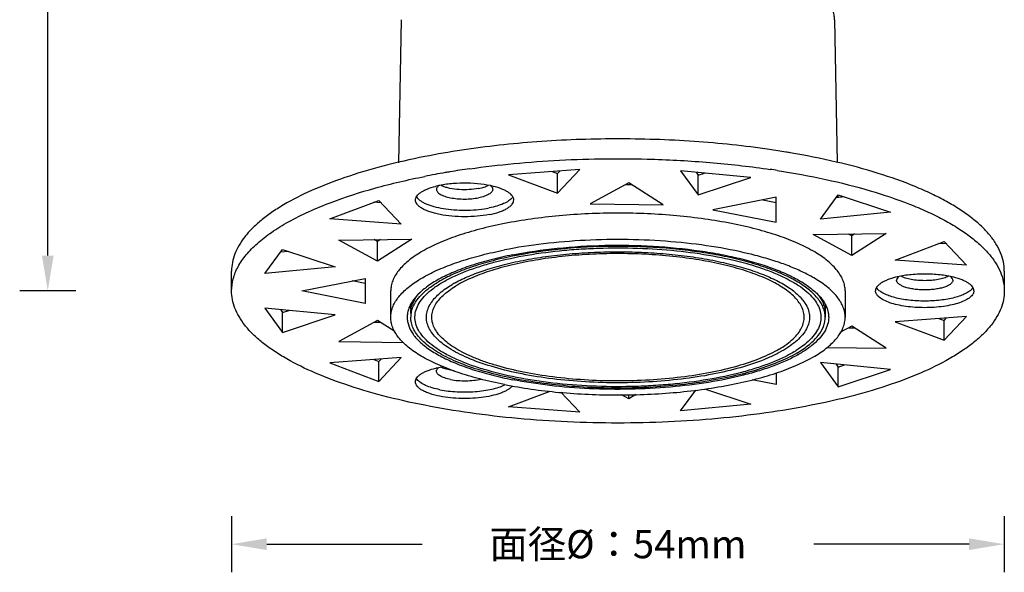
# Model space of a CAD drawing. Units: millimetres. Extents: x 21269 to 24125, y 1199 to 8254.
# Drawn here: x 22240 to 22310, y 8144 to 8183 of the extents above; entities that cross this region are included whole.
import ezdxf

# ---------------------------------------------------------------- set-up
doc = ezdxf.new("R2010")
doc.units = ezdxf.units.MM
doc.layers.add('02___PRT_ALL_AXES', color=7, linetype='Continuous')
doc.layers.add('06___PRT_ALL_SURFS', color=7, linetype='Continuous')
doc.styles.get("Standard").update_dxf_attribs({"font": 'arial.ttf'})
doc.dimstyles.new('ISO-25', dxfattribs={"dimtxt": 2.5, "dimasz": 2.5, "dimexe": 2, "dimexo": 0.625, "dimgap": 5, "dimtad": 0, "dimtxsty": 'Standard', "dimcen": 2.5, "dimadec": 0, "dimazin": 0, "dimtfac": 1, "dimtmove": 0, "dimatfit": 3, "dimfxl": 2, "dimfxlon": 1, "dimarcsym": 0})

# ---------------------------------------------------------------- blocks, each defined once
blk = doc.blocks.new('*D25')
at = {"color": 0, "lineweight": -2, "transparency": 16777216}
for p, q in [((22255.359, 8147.763), (22255.359, 8143.763)), ((22310.355, 8147.763), (22310.355, 8143.763)), ((22257.859, 8145.763), (22268.912, 8145.763)), ((22307.855, 8145.763), (22296.801, 8145.763))]:
    blk.add_line(p, q, dxfattribs=at)
at = {"color": 0, "transparency": 16777216}
for points in [[(22257.859, 8146.18), (22257.859, 8145.346), (22255.359, 8145.763)], [(22307.855, 8146.18), (22307.855, 8145.346), (22310.355, 8145.763)]]:
    blk.add_solid(points, dxfattribs=at)
at = {"layer": 'Defpoints', "color": 0, "transparency": 16777216}
for p in [(22255.359, 8163.801), (22310.355, 8163.64), (22255.359, 8145.763)]:
    blk.add_point(p, dxfattribs=at)
at = {"color": 0, "transparency": 16777216, "insert": (22282.857, 8145.763), "char_height": 2.5, "attachment_point": 5}
blk.add_mtext('{\\fMicrosoft YaHei UI|b0|i0|c134|p34;\\H0.8x;面径\\fArial|b0|i0|c0|p34;Ø\\fMicrosoft YaHei UI|b0|i0|c134|p34;：54mm}', dxfattribs=at)
blk = doc.blocks.new('*D26')
at = {"color": 0, "lineweight": -2, "transparency": 16777216}
for p, q in [((22244.274, 8239.812), (22240.274, 8239.812)), ((22242.274, 8237.312), (22242.274, 8215.7)), ((22242.274, 8166.301), (22242.274, 8187.913)), ((22244.274, 8163.801), (22240.274, 8163.801))]:
    blk.add_line(p, q, dxfattribs=at)
at = {"color": 0, "transparency": 16777216}
for points in [[(22241.857, 8237.312), (22242.69, 8237.312), (22242.274, 8239.812)], [(22241.857, 8166.301), (22242.69, 8166.301), (22242.274, 8163.801)]]:
    blk.add_solid(points, dxfattribs=at)
at = {"layer": 'Defpoints', "color": 0, "transparency": 16777216}
for p in [(22242.274, 8239.812), (22277.722, 8239.812), (22255.359, 8163.801)]:
    blk.add_point(p, dxfattribs=at)
at = {"color": 0, "transparency": 16777216, "insert": (22242.274, 8201.806), "char_height": 2.5, "attachment_point": 5, "rotation": 90}
blk.add_mtext('{\\fMicrosoft YaHei UI|b0|i0|c134|p34;\\H0.8x;高度H：78mm}', dxfattribs=at)
blk = doc.blocks.new('*D27')
at = {"color": 0, "lineweight": -2, "transparency": 16777216}
for p, q in [((22267.372, 8250.119), (22267.372, 8254.119)), ((22298.334, 8250.119), (22298.334, 8254.119)), ((22264.872, 8252.119), (22262.372, 8252.119)), ((22267.372, 8252.119), (22269.036, 8252.119)), ((22298.334, 8252.119), (22296.67, 8252.119)), ((22300.834, 8252.119), (22303.334, 8252.119))]:
    blk.add_line(p, q, dxfattribs=at)
at = {"color": 0, "transparency": 16777216}
for points in [[(22264.872, 8252.536), (22264.872, 8251.702), (22267.372, 8252.119)], [(22300.834, 8252.536), (22300.834, 8251.702), (22298.334, 8252.119)]]:
    blk.add_solid(points, dxfattribs=at)
at = {"layer": 'Defpoints', "color": 0, "transparency": 16777216}
for p in [(22298.334, 8252.119), (22298.334, 8180.003), (22267.372, 8179.428)]:
    blk.add_point(p, dxfattribs=at)
at = {"color": 0, "transparency": 16777216, "insert": (22282.853, 8252.119), "char_height": 2.5, "attachment_point": 5}
blk.add_mtext('{\\fMicrosoft YaHei UI|b0|i0|c134|p34;\\H0.8x;开孔\\fArial|b0|i0|c0|p34;Ø\\fMicrosoft YaHei UI|b0|i0|c134|p34;：3\\fArial|b0|i0|c0|p34;5mm}', dxfattribs=at)

msp = doc.modelspace()

# ---------------------------------------------------------------- linework, layer by layer
at = {"color": 7, "linetype": 'Continuous'}
for p, q in [((22285.356, 8173.158), (22285.482, 8173.154)), ((22280.15, 8172.424), (22275.067, 8172.054)), ((22275.067, 8172.054), (22278.544, 8170.734)), ((22278.182, 8172.281), (22278.544, 8172.143)), ((22278.544, 8170.734), (22280.15, 8172.424)), ((22278.544, 8172.143), (22278.712, 8172.319)), ((22278.544, 8170.734), (22278.544, 8172.143)), ((22287.321, 8172.338), (22288.578, 8170.614)), ((22292.316, 8171.848), (22287.321, 8172.338)), ((22288.428, 8172.23), (22288.578, 8172.023)), ((22288.578, 8172.023), (22289.025, 8172.171)), ((22288.578, 8170.614), (22288.578, 8172.023)), ((22270.369, 8171.246), (22270.25, 8171.303)), ((22283.644, 8171.482), (22280.89, 8169.975)), ((22283.41, 8171.355), (22283.85, 8171.349)), ((22286.083, 8169.913), (22283.644, 8171.482)), ((22288.578, 8170.614), (22292.316, 8171.848)), ((22268.512, 8170.489), (22268.56, 8170.419)), ((22275.376, 8170.5), (22275.322, 8170.419)), ((22297.273, 8168.897), (22298.53, 8170.621)), ((22298.53, 8170.621), (22302.268, 8169.387)), ((22280.89, 8169.975), (22286.083, 8169.913)), ((22294.108, 8170.456), (22289.608, 8169.568)), ((22293.178, 8170.272), (22294.108, 8170.088)), ((22294.108, 8168.679), (22294.108, 8170.456)), ((22298.977, 8170.473), (22298.379, 8170.415)), ((22289.608, 8169.568), (22294.108, 8168.679)), ((22302.268, 8169.387), (22297.273, 8168.897)), ((22296.747, 8167.808), (22301.94, 8167.87)), ((22299.5, 8166.3), (22296.747, 8167.808)), ((22299.5, 8167.71), (22299.267, 8167.838)), ((22301.94, 8167.87), (22299.5, 8166.3)), ((22299.707, 8167.843), (22299.5, 8167.71)), ((22299.5, 8166.3), (22299.5, 8167.71)), ((22302.593, 8165.985), (22306.07, 8167.305)), ((22306.237, 8167.129), (22305.708, 8167.168)), ((22306.07, 8167.305), (22307.676, 8165.615)), ((22307.676, 8165.615), (22302.593, 8165.985)), ((22301.313, 8163.952), (22301.257, 8164.035)), ((22308.13, 8164.035), (22308.074, 8163.952)), ((22271.204, 8158.098), (22270.941, 8158.141)), ((22268.56, 8157.484), (22268.506, 8157.565))]:
    msp.add_line(p, q, dxfattribs=at)
for centre, radius, start, end in [((22280.742, 8114.173), 60.306, 98.58238, 101.12225), ((22284.614, 8111.874), 62.634, 80.6264, 81.70642), ((22284.93, 8113.805), 60.677, 80.3373, 80.62421), ((22280.2, 8115.741), 57.281, 99.67824, 101.16454), ((22280.793, 8112.356), 60.717, 99.38034, 99.6938), ((22281.152, 8110.163), 62.939, 98.08623, 99.37726), ((22284.424, 8109.21), 63.902, 81.20343, 81.65741), ((22271.418, 8165.047), 6.368, 101.11233, 104.04484), ((22269.159, 8170.888), 0.761, 218.07706, 218.71517), ((22274.723, 8170.888), 0.76, 321.29683, 321.91833), ((22291.47, 8155.524), 10.624, 61.15436, 62.30057), ((22275.13, 8157.359), 8.002, 119.6812, 120.63759), ((22275.35, 8156.974), 8.445, 118.91308, 119.68283), ((22292.101, 8156.649), 9.334, 58.17862, 61.21575), ((22301.91, 8164.42), 0.759, 218.05561, 218.68633), ((22307.477, 8164.42), 0.759, 321.31367, 321.94439), ((22271.697, 8161.529), 2.56, 145.61253, 147.19758), ((22294.017, 8161.527), 2.564, 32.81643, 34.38849), ((22269.651, 8161.909), 1.792, 169.43686, 177.98861), ((22270.152, 8163.59), 2.324, 203.5106, 208.06585), ((22295.629, 8163.56), 2.253, 334.34347, 336.50008), ((22269.611, 8161.912), 1.752, 178.0341, 181.98755), ((22291.3, 8166.318), 7.992, 300.63695, 301.72384), ((22291.459, 8166.059), 7.689, 301.72879, 302.05074), ((22291.187, 8167.226), 9.155, 299.43896, 299.77393), ((22269.159, 8157.953), 0.76, 218.08167, 218.70317)]:
    msp.add_arc(centre, radius, start, end, dxfattribs=at)
for points, knots in [([(22298.277, 8183.089), (22298.274, 8183.204), (22298.247, 8183.439), (22298.099, 8183.915), (22297.813, 8184.371), (22297.428, 8184.792), (22296.925, 8185.238), (22296.137, 8185.764), (22295.007, 8186.326), (22293.675, 8186.834), (22292.162, 8187.279), (22290.492, 8187.654), (22288.693, 8187.953), (22286.131, 8188.245), (22282.835, 8188.386), (22279.539, 8188.242), (22276.979, 8187.946), (22275.747, 8187.74), (22275.149, 8187.622)], [0, 0, 0, 0, 0.013866, 0.028206, 0.059679, 0.077438, 0.096755, 0.140388, 0.19092, 0.248154, 0.311573, 0.380431, 0.453814, 0.530689, 0.690329, 0.849907, 0.926722, 1, 1, 1, 1]), ([(22293.649, 8173.853), (22291.867, 8174.112), (22288.216, 8174.492), (22282.683, 8174.671), (22277.157, 8174.468), (22273.516, 8174.072), (22271.742, 8173.804)], [0, 0, 0, 0, 0.245752, 0.500582, 0.755115, 1, 1, 1, 1]), ([(22269.108, 8173.347), (22268.105, 8173.149), (22266.188, 8172.715), (22263.49, 8171.915), (22261.118, 8171.004), (22259.386, 8170.135), (22258.208, 8169.386), (22257.462, 8168.827), (22256.824, 8168.251), (22256.296, 8167.662), (22255.881, 8167.06), (22255.581, 8166.447), (22255.399, 8165.827), (22255.358, 8165.407), (22255.358, 8165.201)], [0, 0, 0, 0, 0.18133, 0.348228, 0.498689, 0.631387, 0.690913, 0.745911, 0.796537, 0.843068, 0.885945, 0.925801, 0.963475, 1, 1, 1, 1]), ([(22310.358, 8165.201), (22310.358, 8165.419), (22310.313, 8165.865), (22310.108, 8166.522), (22309.772, 8167.17), (22309.307, 8167.805), (22308.716, 8168.426), (22308.002, 8169.029), (22307.169, 8169.614), (22306.22, 8170.178), (22305.16, 8170.717), (22303.555, 8171.424), (22301.3, 8172.218), (22298.323, 8173.015), (22296.215, 8173.434), (22295.115, 8173.621)], [0, 0, 0, 0, 0.035506, 0.072261, 0.111371, 0.153721, 0.199951, 0.250494, 0.305603, 0.365403, 0.429905, 0.499042, 0.650575, 0.818341, 1, 1, 1, 1]), ([(22272.299, 8172.476), (22273.346, 8172.625), (22275.478, 8172.876), (22279.83, 8173.194), (22283.14, 8173.227), (22285.356, 8173.158)], [0, 0, 0, 0, 0.242298, 0.491882, 1, 1, 1, 1]), ([(22285.482, 8173.154), (22286.879, 8173.109), (22289.626, 8172.946), (22292.359, 8172.632), (22293.695, 8172.436)], [0, 0, 0, 0, 0.508679, 1, 1, 1, 1]), ([(22262.437, 8170.091), (22263.46, 8170.479), (22265.665, 8171.18), (22267.917, 8171.702), (22269.108, 8171.937)], [0, 0, 0, 0, 0.473989, 1, 1, 1, 1]), ([(22294.196, 8172.361), (22295.355, 8172.181), (22297.579, 8171.774), (22300.725, 8170.983), (22303.114, 8170.183), (22304.819, 8169.466), (22305.946, 8168.916), (22306.956, 8168.34), (22307.843, 8167.74), (22308.604, 8167.12), (22309.235, 8166.481), (22309.732, 8165.826), (22310.091, 8165.158), (22310.309, 8164.478), (22310.358, 8164.017), (22310.358, 8163.792)], [0, 0, 0, 0, 0.181695, 0.349898, 0.502033, 0.571463, 0.636216, 0.696202, 0.751407, 0.801937, 0.848028, 0.890105, 0.928814, 0.965062, 1, 1, 1, 1]), ([(22268.441, 8170.259), (22268.441, 8170.306), (22268.459, 8170.406), (22268.536, 8170.548), (22268.659, 8170.683), (22268.825, 8170.81), (22269.033, 8170.93), (22269.381, 8171.086), (22269.669, 8171.174), (22269.873, 8171.225)], [0, 0, 0, 0, 0.077858, 0.163154, 0.261312, 0.37541, 0.506634, 0.655073, 1, 1, 1, 1]), ([(22270.094, 8171.274), (22270.071, 8171.254), (22270.028, 8171.215), (22269.979, 8171.149), (22269.948, 8171.081), (22269.941, 8171.034), (22269.941, 8171.011)], [0, 0, 0, 0, 0.293009, 0.551575, 0.783308, 1, 1, 1, 1]), ([(22273.998, 8171.228), (22273.705, 8171.3), (22273.083, 8171.407), (22272.12, 8171.471), (22271.142, 8171.441), (22270.499, 8171.357), (22270.191, 8171.296)], [0, 0, 0, 0, 0.235657, 0.493279, 0.754335, 1, 1, 1, 1]), ([(22272.941, 8171.076), (22272.721, 8171.033), (22272.261, 8170.98), (22271.576, 8170.982), (22271.02, 8171.051), (22270.624, 8171.149), (22270.448, 8171.211), (22270.369, 8171.246)], [0, 0, 0, 0, 0.258267, 0.530583, 0.786847, 0.900243, 1, 1, 1, 1]), ([(22272.941, 8171.076), (22273.07, 8171.102), (22273.304, 8171.16), (22273.53, 8171.249), (22273.627, 8171.301)], [0, 0, 0, 0, 0.545499, 1, 1, 1, 1]), ([(22273.787, 8171.274), (22273.811, 8171.254), (22273.854, 8171.215), (22273.903, 8171.149), (22273.934, 8171.081), (22273.941, 8171.034), (22273.941, 8171.011)], [0, 0, 0, 0, 0.293158, 0.551702, 0.783307, 1, 1, 1, 1]), ([(22275.441, 8170.259), (22275.441, 8170.307), (22275.423, 8170.407), (22275.345, 8170.549), (22275.221, 8170.685), (22275.053, 8170.813), (22274.843, 8170.933), (22274.493, 8171.089), (22274.203, 8171.177), (22273.998, 8171.228)], [0, 0, 0, 0, 0.07771, 0.162916, 0.261055, 0.375179, 0.506515, 0.655085, 1, 1, 1, 1]), ([(22269.941, 8171.011), (22269.941, 8170.981), (22269.954, 8170.916), (22270.009, 8170.826), (22270.096, 8170.742), (22270.214, 8170.662), (22270.36, 8170.589), (22270.602, 8170.496), (22270.959, 8170.407), (22271.433, 8170.342), (22271.941, 8170.319), (22272.449, 8170.342), (22272.782, 8170.387), (22272.941, 8170.419)], [0, 0, 0, 0, 0.028059, 0.05939, 0.096242, 0.139692, 0.190097, 0.247237, 0.379412, 0.529785, 0.689682, 0.849668, 1, 1, 1, 1]), ([(22273.941, 8171.011), (22273.941, 8170.981), (22273.928, 8170.916), (22273.873, 8170.826), (22273.786, 8170.742), (22273.617, 8170.628), (22273.332, 8170.509), (22273.081, 8170.446), (22272.941, 8170.419)], [0, 0, 0, 0, 0.073978, 0.156622, 0.253737, 0.368285, 0.651604, 1, 1, 1, 1]), ([(22255.358, 8163.792), (22255.358, 8164.081), (22255.442, 8164.681), (22255.805, 8165.553), (22256.396, 8166.4), (22257.207, 8167.218), (22258.228, 8168.004), (22259.453, 8168.755), (22260.872, 8169.463), (22261.896, 8169.886), (22262.437, 8170.091)], [0, 0, 0, 0, 0.087045, 0.179335, 0.281156, 0.39546, 0.523983, 0.667557, 0.826341, 1, 1, 1, 1]), ([(22273.691, 8169.222), (22273.412, 8169.167), (22272.83, 8169.088), (22271.941, 8169.049), (22271.052, 8169.088), (22270.341, 8169.185), (22269.82, 8169.303), (22269.476, 8169.405), (22269.174, 8169.521), (22268.919, 8169.649), (22268.713, 8169.788), (22268.561, 8169.936), (22268.464, 8170.093), (22268.441, 8170.206), (22268.441, 8170.259)], [0, 0, 0, 0, 0.150353, 0.310253, 0.470167, 0.620516, 0.689382, 0.752756, 0.809903, 0.860295, 0.903761, 0.940606, 0.971943, 1, 1, 1, 1]), ([(22268.566, 8170.413), (22268.603, 8170.365), (22268.697, 8170.273), (22268.869, 8170.15), (22269.08, 8170.035), (22269.426, 8169.887), (22269.939, 8169.735), (22270.629, 8169.608), (22271.386, 8169.537), (22272.172, 8169.524), (22272.945, 8169.572), (22273.449, 8169.645), (22273.691, 8169.692)], [0, 0, 0, 0, 0.034113, 0.073538, 0.118577, 0.169171, 0.28568, 0.419127, 0.563908, 0.713504, 0.86113, 1, 1, 1, 1]), ([(22275.317, 8170.413), (22275.249, 8170.328), (22275.056, 8170.167), (22274.69, 8169.976), (22274.224, 8169.812), (22273.877, 8169.729), (22273.691, 8169.692)], [0, 0, 0, 0, 0.180748, 0.408962, 0.684194, 1, 1, 1, 1]), ([(22273.691, 8169.222), (22273.936, 8169.271), (22274.285, 8169.358), (22274.708, 8169.521), (22274.964, 8169.649), (22275.169, 8169.788), (22275.322, 8169.936), (22275.418, 8170.093), (22275.441, 8170.206), (22275.441, 8170.259)], [0, 0, 0, 0, 0.348403, 0.499027, 0.63182, 0.746362, 0.843471, 0.926049, 1, 1, 1, 1]), ([(22299.028, 8163.792), (22299.028, 8163.913), (22299.005, 8164.159), (22298.898, 8164.524), (22298.722, 8164.885), (22298.382, 8165.377), (22297.772, 8165.97), (22296.823, 8166.611), (22295.642, 8167.204), (22294.247, 8167.74), (22292.661, 8168.21), (22290.908, 8168.606), (22289.018, 8168.922), (22286.325, 8169.232), (22282.859, 8169.383), (22279.392, 8169.232), (22276.699, 8168.922), (22275.403, 8168.705), (22274.773, 8168.581)], [0, 0, 0, 0, 0.013866, 0.028169, 0.043299, 0.059576, 0.096407, 0.139853, 0.190228, 0.247351, 0.310706, 0.379549, 0.452962, 0.529907, 0.689774, 0.849638, 0.926594, 1, 1, 1, 1]), ([(22274.773, 8168.581), (22274.184, 8168.465), (22273.056, 8168.21), (22271.47, 8167.74), (22270.075, 8167.204), (22268.894, 8166.611), (22268.072, 8166.056), (22267.55, 8165.585), (22267.152, 8165.141), (22266.859, 8164.661), (22266.713, 8164.159), (22266.688, 8163.913), (22266.688, 8163.792)], [0, 0, 0, 0, 0.181367, 0.348344, 0.498844, 0.631587, 0.746061, 0.796702, 0.843246, 0.925777, 0.963463, 1, 1, 1, 1]), ([(22296.409, 8164.93), (22296.116, 8165.084), (22295.489, 8165.379), (22294.479, 8165.77), (22293.365, 8166.127), (22291.711, 8166.565), (22289.457, 8166.997), (22286.586, 8167.327), (22283.584, 8167.47), (22280.556, 8167.419), (22277.61, 8167.178), (22275.695, 8166.884), (22274.773, 8166.702)], [0, 0, 0, 0, 0.045051, 0.094285, 0.147472, 0.204297, 0.327284, 0.45973, 0.597566, 0.736458, 0.872006, 1, 1, 1, 1]), ([(22275.358, 8166.355), (22276.405, 8166.562), (22278.586, 8166.876), (22281.93, 8167.077), (22285.324, 8167.018), (22288.096, 8166.749), (22290.197, 8166.4), (22291.646, 8166.084), (22292.98, 8165.714), (22294.181, 8165.294), (22295.234, 8164.831), (22296.126, 8164.33), (22296.847, 8163.796), (22297.233, 8163.393), (22297.387, 8163.188)], [0, 0, 0, 0, 0.139538, 0.287835, 0.438052, 0.58319, 0.651776, 0.716673, 0.777202, 0.83279, 0.882994, 0.927546, 0.966432, 1, 1, 1, 1]), ([(22275.358, 8166.355), (22274.843, 8166.254), (22273.856, 8166.032), (22272.458, 8165.627), (22271.216, 8165.167), (22270.146, 8164.66), (22269.264, 8164.111), (22268.673, 8163.605), (22268.317, 8163.184), (22268.115, 8162.875), (22267.969, 8162.561), (22267.909, 8162.345), (22267.889, 8162.238)], [0, 0, 0, 0, 0.176986, 0.340953, 0.490026, 0.623026, 0.739332, 0.839295, 0.883709, 0.924889, 0.963403, 1, 1, 1, 1]), ([(22269.274, 8164.912), (22269.642, 8165.107), (22270.443, 8165.476), (22271.749, 8165.948), (22273.209, 8166.366), (22274.238, 8166.596), (22274.773, 8166.702)], [0, 0, 0, 0, 0.215294, 0.455105, 0.717621, 1, 1, 1, 1]), ([(22270.344, 8164.383), (22270.592, 8164.53), (22271.128, 8164.811), (22272.003, 8165.186), (22272.979, 8165.53), (22274.449, 8165.955), (22276.475, 8166.38), (22278.613, 8166.655), (22280.417, 8166.791), (22282.278, 8166.869), (22284.6, 8166.849), (22287.316, 8166.646), (22289.866, 8166.269), (22291.833, 8165.811), (22293.244, 8165.36), (22294.17, 8165), (22294.989, 8164.612), (22295.696, 8164.198), (22296.283, 8163.762), (22296.746, 8163.306), (22297.079, 8162.834), (22297.277, 8162.345), (22297.331, 8161.846), (22297.238, 8161.349), (22297.004, 8160.865), (22296.636, 8160.396), (22296.14, 8159.946), (22295.751, 8159.675), (22295.539, 8159.543)], [0, 0, 0, 0, 0.02686, 0.056512, 0.0888, 0.123535, 0.199404, 0.281887, 0.324795, 0.368341, 0.455875, 0.541581, 0.62263, 0.69645, 0.729974, 0.760938, 0.789192, 0.814648, 0.837318, 0.857343, 0.875047, 0.891007, 0.906071, 0.921274, 0.93762, 0.955894, 0.976609, 1, 1, 1, 1]), ([(22273.413, 8165.275), (22273.865, 8165.423), (22274.82, 8165.695), (22276.327, 8166.02), (22277.945, 8166.276), (22279.648, 8166.458), (22281.407, 8166.562), (22283.19, 8166.587), (22284.968, 8166.532), (22286.709, 8166.399), (22288.384, 8166.189), (22289.964, 8165.907), (22291.423, 8165.557), (22292.734, 8165.146), (22293.878, 8164.68), (22294.835, 8164.167), (22295.592, 8163.615), (22295.985, 8163.191), (22296.133, 8162.975)], [0, 0, 0, 0, 0.060309, 0.125676, 0.195205, 0.26789, 0.34265, 0.41835, 0.493835, 0.567954, 0.63959, 0.707684, 0.771272, 0.829515, 0.881745, 0.927538, 0.966807, 1, 1, 1, 1]), ([(22268.696, 8164.581), (22268.742, 8164.61), (22268.932, 8164.725), (22269.126, 8164.834), (22269.274, 8164.912)], [0, 0, 0, 0, 0.242732, 1, 1, 1, 1]), ([(22271.267, 8164.366), (22271.587, 8164.543), (22272.291, 8164.877), (22273.022, 8165.146), (22273.413, 8165.275)], [0, 0, 0, 0, 0.470887, 1, 1, 1, 1]), ([(22306.764, 8164.757), (22306.442, 8164.838), (22305.753, 8164.952), (22304.693, 8165.008), (22303.634, 8164.952), (22302.945, 8164.838), (22302.623, 8164.757)], [0, 0, 0, 0, 0.23865, 0.5, 0.76135, 1, 1, 1, 1]), ([(22266.688, 8161.912), (22266.688, 8162.029), (22266.711, 8162.266), (22266.846, 8162.747), (22267.116, 8163.21), (22267.486, 8163.639), (22267.969, 8164.094), (22268.393, 8164.393), (22268.696, 8164.581)], [0, 0, 0, 0, 0.100434, 0.203798, 0.428865, 0.555028, 0.691837, 1, 1, 1, 1]), ([(22295.373, 8159.441), (22295.123, 8159.293), (22294.582, 8159.01), (22293.7, 8158.633), (22292.714, 8158.287), (22291.23, 8157.86), (22289.185, 8157.435), (22287.026, 8157.162), (22285.206, 8157.028), (22283.33, 8156.954), (22280.992, 8156.98), (22278.262, 8157.194), (22275.706, 8157.583), (22273.739, 8158.053), (22272.335, 8158.514), (22271.417, 8158.881), (22270.608, 8159.276), (22269.915, 8159.697), (22269.345, 8160.14), (22268.901, 8160.602), (22268.59, 8161.082), (22268.417, 8161.577), (22268.393, 8162.08), (22268.517, 8162.579), (22268.783, 8163.065), (22269.183, 8163.533), (22269.712, 8163.982), (22270.121, 8164.251), (22270.344, 8164.383)], [0, 0, 0, 0, 0.026911, 0.056637, 0.089021, 0.12387, 0.199998, 0.282742, 0.325765, 0.369407, 0.457052, 0.542718, 0.623542, 0.696926, 0.730154, 0.760772, 0.788638, 0.813675, 0.835914, 0.855525, 0.872881, 0.888618, 0.903646, 0.919032, 0.935761, 0.954572, 0.975922, 1, 1, 1, 1]), ([(22269.584, 8162.975), (22269.751, 8163.218), (22270.207, 8163.694), (22270.746, 8164.063), (22271.052, 8164.244)], [0, 0, 0, 0, 0.453751, 1, 1, 1, 1]), ([(22299.028, 8161.912), (22299.028, 8162.029), (22299.006, 8162.265), (22298.871, 8162.746), (22298.601, 8163.209), (22298.232, 8163.638), (22297.749, 8164.092), (22297.326, 8164.392), (22297.023, 8164.58)], [0, 0, 0, 0, 0.100451, 0.203831, 0.42891, 0.555076, 0.691875, 1, 1, 1, 1]), ([(22302.623, 8164.757), (22302.42, 8164.706), (22302.132, 8164.618), (22301.785, 8164.463), (22301.577, 8164.343), (22301.411, 8164.215), (22301.288, 8164.08), (22301.212, 8163.939), (22301.193, 8163.839), (22301.193, 8163.792)], [0, 0, 0, 0, 0.344738, 0.493206, 0.62448, 0.738567, 0.836784, 0.922161, 1, 1, 1, 1]), ([(22302.85, 8164.809), (22302.805, 8164.772), (22302.745, 8164.711), (22302.701, 8164.614), (22302.693, 8164.566), (22302.693, 8164.543)], [0, 0, 0, 0, 0.55168, 0.783734, 1, 1, 1, 1]), ([(22306.693, 8164.543), (22306.693, 8164.521), (22306.686, 8164.474), (22306.656, 8164.406), (22306.607, 8164.34), (22306.511, 8164.251), (22306.344, 8164.15), (22306.095, 8164.05), (22305.794, 8163.967), (22305.451, 8163.906), (22305.08, 8163.868), (22304.693, 8163.855), (22304.307, 8163.868), (22303.936, 8163.906), (22303.593, 8163.967), (22303.292, 8164.05), (22303.043, 8164.15), (22302.876, 8164.251), (22302.78, 8164.34), (22302.731, 8164.406), (22302.701, 8164.474), (22302.693, 8164.521), (22302.693, 8164.543)], [0, 0, 0, 0, 0.015122, 0.031322, 0.04939, 0.069863, 0.118944, 0.179229, 0.249644, 0.328282, 0.412664, 0.5, 0.587336, 0.671718, 0.750356, 0.820771, 0.881056, 0.930137, 0.95061, 0.968678, 0.984878, 1, 1, 1, 1]), ([(22306.376, 8164.832), (22306.275, 8164.778), (22306.036, 8164.685), (22305.637, 8164.59), (22305.18, 8164.531), (22304.693, 8164.51), (22304.207, 8164.531), (22303.75, 8164.59), (22303.351, 8164.685), (22303.112, 8164.778), (22303.011, 8164.832)], [0, 0, 0, 0, 0.100098, 0.220807, 0.356487, 0.5, 0.643513, 0.779193, 0.899902, 1, 1, 1, 1]), ([(22306.693, 8164.543), (22306.693, 8164.566), (22306.686, 8164.614), (22306.642, 8164.711), (22306.582, 8164.772), (22306.537, 8164.809)], [0, 0, 0, 0, 0.216266, 0.44832, 1, 1, 1, 1]), ([(22308.193, 8163.792), (22308.193, 8163.839), (22308.175, 8163.939), (22308.099, 8164.08), (22307.976, 8164.215), (22307.81, 8164.343), (22307.602, 8164.463), (22307.255, 8164.618), (22306.967, 8164.706), (22306.764, 8164.757)], [0, 0, 0, 0, 0.077839, 0.163216, 0.261433, 0.37552, 0.506794, 0.655262, 1, 1, 1, 1]), ([(22269.108, 8155.646), (22268.105, 8155.844), (22266.188, 8156.278), (22263.49, 8157.078), (22261.118, 8157.989), (22259.386, 8158.858), (22258.208, 8159.607), (22257.462, 8160.166), (22256.824, 8160.742), (22256.296, 8161.331), (22255.881, 8161.933), (22255.581, 8162.546), (22255.399, 8163.166), (22255.358, 8163.586), (22255.358, 8163.792)], [0, 0, 0, 0, 0.18133, 0.348228, 0.498689, 0.631387, 0.690913, 0.745911, 0.796537, 0.843068, 0.885945, 0.925801, 0.963475, 1, 1, 1, 1]), ([(22268.109, 8162.194), (22268.109, 8162.321), (22268.138, 8162.581), (22268.267, 8162.964), (22268.479, 8163.339), (22268.665, 8163.573), (22268.77, 8163.688)], [0, 0, 0, 0, 0.228238, 0.465829, 0.720971, 1, 1, 1, 1]), ([(22310.358, 8163.792), (22310.358, 8163.586), (22310.318, 8163.166), (22310.136, 8162.546), (22309.836, 8161.933), (22309.421, 8161.331), (22308.893, 8160.742), (22308.255, 8160.166), (22307.509, 8159.607), (22306.331, 8158.858), (22304.599, 8157.989), (22302.228, 8157.078), (22299.529, 8156.278), (22296.548, 8155.604), (22293.334, 8155.067), (22289.943, 8154.676), (22286.431, 8154.439), (22282.858, 8154.359), (22279.286, 8154.439), (22275.774, 8154.676), (22272.383, 8155.067), (22270.178, 8155.435), (22269.108, 8155.646)], [0, 0, 0, 0, 0.013864, 0.028164, 0.043292, 0.059567, 0.077229, 0.096444, 0.117321, 0.139914, 0.190282, 0.247395, 0.31074, 0.379571, 0.452972, 0.529903, 0.609237, 0.689785, 0.770334, 0.849666, 0.926601, 1, 1, 1, 1]), ([(22297.05, 8163.57), (22297.138, 8163.463), (22297.296, 8163.246), (22297.475, 8162.9), (22297.584, 8162.549), (22297.608, 8162.311), (22297.608, 8162.194)], [0, 0, 0, 0, 0.275317, 0.529725, 0.768894, 1, 1, 1, 1]), ([(22308.193, 8163.792), (22308.193, 8163.752), (22308.181, 8163.67), (22308.128, 8163.551), (22308.042, 8163.436), (22307.874, 8163.28), (22307.582, 8163.103), (22307.146, 8162.927), (22306.619, 8162.783), (22306.019, 8162.676), (22305.369, 8162.609), (22304.693, 8162.587), (22304.018, 8162.609), (22303.368, 8162.676), (22302.768, 8162.783), (22302.241, 8162.927), (22301.805, 8163.103), (22301.513, 8163.28), (22301.345, 8163.436), (22301.259, 8163.551), (22301.206, 8163.67), (22301.193, 8163.752), (22301.193, 8163.792)], [0, 0, 0, 0, 0.015138, 0.031338, 0.049401, 0.069865, 0.118948, 0.179228, 0.249647, 0.328282, 0.412665, 0.5, 0.587335, 0.671718, 0.750353, 0.820772, 0.881052, 0.930135, 0.950599, 0.968662, 0.984862, 1, 1, 1, 1]), ([(22308.069, 8163.945), (22308.013, 8163.876), (22307.864, 8163.742), (22307.581, 8163.576), (22307.224, 8163.427), (22306.802, 8163.3), (22306.325, 8163.197), (22305.619, 8163.094), (22304.693, 8163.044), (22303.768, 8163.094), (22303.062, 8163.197), (22302.585, 8163.3), (22302.163, 8163.427), (22301.806, 8163.576), (22301.523, 8163.742), (22301.374, 8163.876), (22301.318, 8163.945)], [0, 0, 0, 0, 0.037487, 0.083286, 0.137553, 0.199663, 0.268498, 0.342637, 0.5, 0.657363, 0.731502, 0.800337, 0.862447, 0.916714, 0.962513, 1, 1, 1, 1]), ([(22294.665, 8159.581), (22294.454, 8159.456), (22293.999, 8159.214), (22292.976, 8158.764), (22291.499, 8158.275), (22289.526, 8157.818), (22287.347, 8157.484), (22285.029, 8157.285), (22282.643, 8157.226), (22280.265, 8157.31), (22277.967, 8157.534), (22275.82, 8157.891), (22273.89, 8158.369), (22272.457, 8158.874), (22271.474, 8159.336), (22270.855, 8159.689), (22270.329, 8160.059), (22269.899, 8160.445), (22269.569, 8160.845), (22269.343, 8161.256), (22269.224, 8161.678), (22269.219, 8162.104), (22269.326, 8162.526), (22269.463, 8162.788), (22269.545, 8162.916)], [0, 0, 0, 0, 0.025878, 0.054224, 0.117788, 0.189471, 0.267566, 0.350023, 0.434604, 0.518975, 0.60081, 0.677895, 0.748236, 0.810184, 0.837649, 0.862657, 0.885201, 0.90537, 0.923368, 0.939571, 0.954549, 0.969063, 0.983955, 1, 1, 1, 1]), ([(22296.171, 8162.916), (22296.258, 8162.783), (22296.4, 8162.509), (22296.504, 8162.066), (22296.485, 8161.62), (22296.342, 8161.18), (22296.083, 8160.752), (22295.711, 8160.338), (22295.232, 8159.939), (22294.864, 8159.699), (22294.665, 8159.581)], [0, 0, 0, 0, 0.114608, 0.220814, 0.32474, 0.432943, 0.551178, 0.68365, 0.832913, 1, 1, 1, 1]), ([(22297.387, 8163.188), (22297.486, 8163.056), (22297.657, 8162.787), (22297.77, 8162.489), (22297.806, 8162.342)], [0, 0, 0, 0, 0.521267, 1, 1, 1, 1]), ([(22297.806, 8162.342), (22297.815, 8162.306), (22297.845, 8162.165), (22297.858, 8162.02), (22297.858, 8161.912)], [0, 0, 0, 0, 0.253064, 1, 1, 1, 1]), ([(22274.773, 8157.123), (22274.184, 8157.239), (22273.056, 8157.494), (22271.47, 8157.964), (22270.075, 8158.5), (22268.894, 8159.093), (22268.072, 8159.648), (22267.55, 8160.119), (22267.152, 8160.563), (22266.859, 8161.043), (22266.713, 8161.544), (22266.688, 8161.791), (22266.688, 8161.912)], [0, 0, 0, 0, 0.181367, 0.348344, 0.498844, 0.631587, 0.746061, 0.796702, 0.843246, 0.925777, 0.963463, 1, 1, 1, 1]), ([(22267.86, 8161.852), (22267.861, 8161.82), (22267.869, 8161.691), (22267.891, 8161.564), (22267.914, 8161.47)], [0, 0, 0, 0, 0.247961, 1, 1, 1, 1]), ([(22267.914, 8161.47), (22267.969, 8161.256), (22268.167, 8160.815), (22268.663, 8160.218), (22269.355, 8159.65), (22270.236, 8159.118), (22271.295, 8158.625), (22272.518, 8158.179), (22273.888, 8157.785), (22274.855, 8157.569), (22275.358, 8157.469)], [0, 0, 0, 0, 0.075574, 0.162163, 0.263171, 0.380094, 0.513145, 0.661684, 0.824569, 1, 1, 1, 1]), ([(22274.773, 8157.123), (22275.403, 8156.999), (22276.699, 8156.782), (22279.392, 8156.472), (22282.859, 8156.321), (22286.325, 8156.472), (22289.018, 8156.782), (22290.908, 8157.098), (22292.661, 8157.494), (22294.247, 8157.964), (22295.642, 8158.5), (22296.823, 8159.093), (22297.772, 8159.734), (22298.382, 8160.327), (22298.722, 8160.819), (22298.898, 8161.18), (22299.005, 8161.544), (22299.028, 8161.791), (22299.028, 8161.912)], [0, 0, 0, 0, 0.073406, 0.150362, 0.310226, 0.470093, 0.547038, 0.620451, 0.689294, 0.752649, 0.809772, 0.860147, 0.903593, 0.940424, 0.956701, 0.971831, 0.986134, 1, 1, 1, 1]), ([(22297.858, 8161.912), (22297.858, 8161.738), (22297.803, 8161.374), (22297.56, 8160.849), (22297.167, 8160.343), (22296.833, 8160.04), (22296.646, 8159.891)], [0, 0, 0, 0, 0.215373, 0.446385, 0.705304, 1, 1, 1, 1]), ([(22296.646, 8159.891), (22296.578, 8159.838), (22296.287, 8159.616), (22295.976, 8159.419), (22295.733, 8159.28)], [0, 0, 0, 0, 0.235162, 1, 1, 1, 1]), ([(22295.686, 8159.253), (22295.422, 8159.104), (22294.852, 8158.818), (22293.927, 8158.438), (22292.899, 8158.09), (22291.361, 8157.661), (22289.249, 8157.236), (22286.549, 8156.907), (22283.711, 8156.759), (22280.842, 8156.797), (22278.048, 8157.02), (22276.232, 8157.297), (22275.358, 8157.469)], [0, 0, 0, 0, 0.043929, 0.092218, 0.144652, 0.200923, 0.323381, 0.455983, 0.5945, 0.734391, 0.871034, 1, 1, 1, 1]), ([(22268.441, 8157.324), (22268.441, 8157.372), (22268.459, 8157.472), (22268.537, 8157.614), (22268.661, 8157.75), (22268.829, 8157.878), (22269.039, 8157.998), (22269.389, 8158.154), (22269.679, 8158.242), (22269.884, 8158.293)], [0, 0, 0, 0, 0.07771, 0.162916, 0.261055, 0.375179, 0.506515, 0.655085, 1, 1, 1, 1]), ([(22269.884, 8158.293), (22269.925, 8158.303), (22270.093, 8158.343), (22270.262, 8158.376), (22270.391, 8158.397)], [0, 0, 0, 0, 0.241744, 1, 1, 1, 1]), ([(22269.941, 8158.076), (22269.941, 8158.099), (22269.948, 8158.146), (22269.979, 8158.214), (22270.028, 8158.28), (22270.071, 8158.319), (22270.095, 8158.339)], [0, 0, 0, 0, 0.216693, 0.448298, 0.706842, 1, 1, 1, 1]), ([(22270.941, 8157.484), (22270.801, 8157.511), (22270.55, 8157.575), (22270.265, 8157.693), (22270.096, 8157.807), (22270.009, 8157.891), (22269.954, 8157.981), (22269.941, 8158.046), (22269.941, 8158.076)], [0, 0, 0, 0, 0.348396, 0.631715, 0.746263, 0.843378, 0.926022, 1, 1, 1, 1]), ([(22270.941, 8158.141), (22270.812, 8158.167), (22270.578, 8158.225), (22270.352, 8158.314), (22270.255, 8158.366)], [0, 0, 0, 0, 0.545499, 1, 1, 1, 1]), ([(22270.191, 8156.287), (22269.946, 8156.336), (22269.597, 8156.423), (22269.174, 8156.586), (22268.918, 8156.714), (22268.713, 8156.853), (22268.56, 8157.001), (22268.464, 8157.158), (22268.441, 8157.271), (22268.441, 8157.324)], [0, 0, 0, 0, 0.348403, 0.499027, 0.63182, 0.746362, 0.843471, 0.926049, 1, 1, 1, 1]), ([(22270.191, 8156.757), (22270.005, 8156.794), (22269.658, 8156.877), (22269.192, 8157.041), (22268.826, 8157.232), (22268.633, 8157.393), (22268.565, 8157.478)], [0, 0, 0, 0, 0.315806, 0.591038, 0.819252, 1, 1, 1, 1]), ([(22270.941, 8157.484), (22271.116, 8157.449), (22271.481, 8157.401), (22272.036, 8157.384), (22272.583, 8157.419), (22272.937, 8157.479), (22273.104, 8157.519)], [0, 0, 0, 0, 0.245357, 0.506222, 0.763827, 1, 1, 1, 1]), ([(22270.191, 8156.757), (22270.385, 8156.719), (22270.789, 8156.657), (22271.624, 8156.586), (22272.472, 8156.595), (22273.297, 8156.683), (22273.862, 8156.785), (22274.362, 8156.92), (22274.666, 8157.038), (22274.801, 8157.104)], [0, 0, 0, 0, 0.126915, 0.261368, 0.536139, 0.668428, 0.792009, 0.903448, 1, 1, 1, 1]), ([(22275.336, 8157.034), (22275.301, 8156.986), (22275.212, 8156.891), (22275.046, 8156.766), (22274.839, 8156.648), (22274.495, 8156.495), (22273.982, 8156.339), (22273.288, 8156.208), (22272.524, 8156.133), (22271.73, 8156.119), (22270.947, 8156.166), (22270.436, 8156.239), (22270.191, 8156.287)], [0, 0, 0, 0, 0.033363, 0.072044, 0.116413, 0.166469, 0.282359, 0.415812, 0.561114, 0.711588, 0.860195, 1, 1, 1, 1])]:
    msp.add_open_spline(points, degree=3, knots=knots, dxfattribs=at)
at = {"layer": '02___PRT_ALL_AXES', "color": 7, "linetype": 'Continuous'}
for p, q in [((22298.277, 8183.089), (22298.465, 8172.927)), ((22298.509, 8170.592), (22298.512, 8170.428)), ((22310.358, 8165.201), (22310.358, 8163.792)), ((22299.028, 8163.792), (22299.028, 8161.912)), ((22268.108, 8162.831), (22268.108, 8161.912)), ((22297.608, 8162.741), (22297.608, 8161.912))]:
    msp.add_line(p, q, dxfattribs=at)
for centre, radius, start, end in [((22275.145, 8157.828), 7.38, 120.63986, 121.3793), ((22269.857, 8161.912), 1.749, 170.81197, 180.00657), ((22269.913, 8161.903), 1.805, 167.6452, 170.82116), ((22295.857, 8161.911), 1.751, 0.06888, 8.90394), ((22291.302, 8166.7), 8.497, 300.25052, 300.64155)]:
    msp.add_arc(centre, radius, start, end, dxfattribs=at)
for points, knots in [([(22295.87, 8162.768), (22295.732, 8163.015), (22295.439, 8163.362), (22294.962, 8163.767), (22294.517, 8164.075), (22294.006, 8164.37), (22293.212, 8164.758), (22292.068, 8165.194), (22290.535, 8165.627), (22288.826, 8165.978), (22286.982, 8166.237), (22285.044, 8166.399), (22283.056, 8166.461), (22281.064, 8166.42), (22279.113, 8166.277), (22277.247, 8166.036), (22275.508, 8165.703), (22273.937, 8165.286), (22272.567, 8164.793), (22271.747, 8164.393), (22271.384, 8164.178)], [0, 0, 0, 0, 0.032945, 0.052017, 0.072984, 0.095896, 0.120747, 0.176073, 0.238317, 0.306477, 0.3793, 0.455375, 0.533182, 0.611145, 0.687688, 0.761272, 0.830458, 0.893959, 0.950749, 1, 1, 1, 1]), ([(22297.587, 8162.182), (22297.57, 8162.291), (22297.514, 8162.513), (22297.37, 8162.836), (22297.166, 8163.153), (22296.8, 8163.587), (22296.187, 8164.105), (22295.268, 8164.664), (22294.15, 8165.179), (22292.85, 8165.642), (22291.388, 8166.045), (22289.788, 8166.381), (22288.074, 8166.646), (22285.649, 8166.899), (22282.544, 8167.009), (22278.881, 8166.826), (22276.487, 8166.485), (22275.343, 8166.253)], [0, 0, 0, 0, 0.013973, 0.028673, 0.04442, 0.061454, 0.099987, 0.14508, 0.196849, 0.255003, 0.318989, 0.388044, 0.461276, 0.537674, 0.695561, 0.852671, 1, 1, 1, 1]), ([(22275.343, 8166.253), (22274.819, 8166.147), (22273.819, 8165.916), (22272.41, 8165.493), (22271.171, 8165.012), (22270.422, 8164.635), (22270.085, 8164.435)], [0, 0, 0, 0, 0.286767, 0.550852, 0.789377, 1, 1, 1, 1]), ([(22268.15, 8162.289), (22268.193, 8162.485), (22268.354, 8162.887), (22268.77, 8163.442), (22269.358, 8163.97), (22269.827, 8164.282), (22270.085, 8164.435)], [0, 0, 0, 0, 0.202857, 0.431863, 0.696277, 1, 1, 1, 1]), ([(22269.847, 8162.768), (22269.994, 8163.03), (22270.311, 8163.399), (22270.829, 8163.823), (22271.137, 8164.028), (22271.302, 8164.129)], [0, 0, 0, 0, 0.448891, 0.711035, 1, 1, 1, 1]), ([(22294.333, 8159.646), (22294.13, 8159.526), (22293.693, 8159.294), (22292.71, 8158.859), (22291.292, 8158.388), (22289.398, 8157.945), (22287.305, 8157.619), (22285.077, 8157.421), (22282.782, 8157.358), (22280.489, 8157.43), (22278.269, 8157.637), (22276.187, 8157.971), (22274.577, 8158.356), (22273.411, 8158.727), (22272.635, 8159.02), (22271.937, 8159.336), (22271.322, 8159.672), (22270.794, 8160.025), (22270.358, 8160.393), (22270.015, 8160.774), (22269.771, 8161.167), (22269.629, 8161.571), (22269.592, 8161.98), (22269.664, 8162.388), (22269.777, 8162.644), (22269.847, 8162.768)], [0, 0, 0, 0, 0.025741, 0.053925, 0.117092, 0.188272, 0.265835, 0.347784, 0.43193, 0.516003, 0.597726, 0.674923, 0.745629, 0.778025, 0.808218, 0.836073, 0.861517, 0.884529, 0.905163, 0.923598, 0.940148, 0.95532, 0.969814, 0.984442, 1, 1, 1, 1]), ([(22294.333, 8159.646), (22294.52, 8159.757), (22294.866, 8159.982), (22295.32, 8160.355), (22295.677, 8160.741), (22295.933, 8161.141), (22296.084, 8161.55), (22296.126, 8161.967), (22296.055, 8162.382), (22295.941, 8162.642), (22295.87, 8162.768)], [0, 0, 0, 0, 0.167004, 0.316927, 0.450652, 0.570282, 0.679553, 0.783594, 0.888461, 1, 1, 1, 1]), ([(22268.152, 8161.527), (22268.145, 8161.559), (22268.12, 8161.686), (22268.109, 8161.815), (22268.109, 8161.912)], [0, 0, 0, 0, 0.252556, 1, 1, 1, 1]), ([(22295.582, 8159.36), (22295.154, 8159.111), (22294.185, 8158.649), (22292.566, 8158.086), (22290.707, 8157.617), (22288.655, 8157.251), (22286.459, 8156.999), (22284.174, 8156.867), (22281.856, 8156.858), (22279.562, 8156.974), (22277.351, 8157.21), (22275.276, 8157.561), (22273.389, 8158.017), (22271.735, 8158.568), (22270.536, 8159.115), (22269.736, 8159.597), (22269.243, 8159.958), (22268.834, 8160.333), (22268.512, 8160.718), (22268.279, 8161.114), (22268.182, 8161.391), (22268.152, 8161.527)], [0, 0, 0, 0, 0.050976, 0.109931, 0.175936, 0.247796, 0.324028, 0.402993, 0.482963, 0.562167, 0.638864, 0.711405, 0.778285, 0.838236, 0.890327, 0.913281, 0.934168, 0.953061, 0.970126, 0.985638, 1, 1, 1, 1]), ([(22295.632, 8159.39), (22295.93, 8159.566), (22296.346, 8159.847), (22296.823, 8160.277), (22297.186, 8160.682), (22297.453, 8161.12), (22297.587, 8161.577), (22297.608, 8161.802), (22297.608, 8161.913)], [0, 0, 0, 0, 0.310554, 0.448144, 0.574562, 0.79856, 0.900833, 1, 1, 1, 1])]:
    msp.add_open_spline(points, degree=3, knots=knots, dxfattribs=at)
at = {"layer": '06___PRT_ALL_SURFS', "color": 7, "linetype": 'Continuous'}
for p, q in [((22267.251, 8172.914), (22267.44, 8183.089)), ((22262.356, 8168.91), (22265.833, 8170.231)), ((22266, 8170.055), (22265.47, 8170.093)), ((22265.833, 8170.231), (22267.438, 8168.54)), ((22267.438, 8168.54), (22262.356, 8168.91)), ((22262.992, 8167.404), (22268.185, 8167.466)), ((22265.746, 8165.897), (22262.992, 8167.404)), ((22265.746, 8167.307), (22265.512, 8167.435)), ((22268.185, 8167.466), (22265.746, 8165.897)), ((22265.952, 8167.44), (22265.746, 8167.307)), ((22265.746, 8165.897), (22265.746, 8167.307)), ((22257.73, 8165.019), (22258.987, 8166.743)), ((22259.434, 8166.595), (22258.837, 8166.537)), ((22258.987, 8166.743), (22262.725, 8165.509)), ((22255.358, 8163.792), (22255.358, 8165.201)), ((22262.725, 8165.509), (22257.73, 8165.019)), ((22260.358, 8163.792), (22264.858, 8164.68)), ((22264.858, 8164.313), (22263.928, 8164.496)), ((22264.858, 8164.68), (22264.858, 8162.903)), ((22264.858, 8162.903), (22260.358, 8163.792)), ((22266.688, 8161.912), (22266.688, 8163.792)), ((22257.73, 8162.565), (22258.987, 8160.84)), ((22262.725, 8162.075), (22257.73, 8162.565)), ((22258.837, 8162.456), (22258.987, 8162.25)), ((22258.987, 8162.25), (22259.434, 8162.397)), ((22258.987, 8160.84), (22258.987, 8162.25)), ((22258.987, 8160.84), (22262.725, 8162.075)), ((22265.746, 8161.686), (22262.992, 8160.179)), ((22265.512, 8161.558), (22265.952, 8161.553)), ((22266.982, 8160.891), (22265.746, 8161.686)), ((22307.676, 8161.968), (22302.593, 8161.599)), ((22302.593, 8161.599), (22306.07, 8160.278)), ((22305.708, 8161.825), (22306.07, 8161.687)), ((22306.07, 8160.278), (22307.676, 8161.968)), ((22306.07, 8161.687), (22306.237, 8161.864)), ((22306.07, 8160.278), (22306.07, 8161.687)), ((22299.5, 8161.283), (22298.663, 8160.825)), ((22299.267, 8161.155), (22299.707, 8161.15)), ((22301.94, 8159.714), (22299.5, 8161.283)), ((22262.992, 8160.179), (22267.583, 8160.124)), ((22297.733, 8159.764), (22301.94, 8159.714)), ((22267.438, 8159.043), (22262.356, 8158.673)), ((22262.356, 8158.673), (22265.833, 8157.353)), ((22265.47, 8158.9), (22265.833, 8158.762)), ((22265.833, 8157.353), (22267.438, 8159.043)), ((22265.833, 8158.762), (22266, 8158.938)), ((22265.833, 8157.353), (22265.833, 8158.762)), ((22297.273, 8158.687), (22298.53, 8156.962)), ((22302.268, 8158.197), (22297.273, 8158.687)), ((22298.379, 8158.578), (22298.53, 8158.372)), ((22294.108, 8157.961), (22294.108, 8157.127)), ((22298.53, 8158.372), (22298.977, 8158.519)), ((22298.53, 8156.962), (22298.53, 8158.372)), ((22298.53, 8156.962), (22302.268, 8158.197)), ((22294.108, 8157.127), (22292.42, 8157.461)), ((22275.067, 8155.529), (22278.024, 8156.652)), ((22278.803, 8156.578), (22280.15, 8155.16)), ((22287.321, 8155.245), (22288.404, 8156.731)), ((22289.028, 8156.821), (22292.316, 8155.735)), ((22283.644, 8156.101), (22283.105, 8156.396)), ((22284.136, 8156.418), (22283.644, 8156.101)), ((22283.644, 8156.101), (22283.644, 8156.407)), ((22280.15, 8155.16), (22275.067, 8155.529)), ((22292.316, 8155.735), (22287.321, 8155.245))]:
    msp.add_line(p, q, dxfattribs=at)

# ---------------------------------------------------------------- dimensions: what is measured, and where the dimension line sits
for base, p1, p2, text, picture, middle in [((22298.334, 8252.119), (22267.372, 8179.428), (22298.334, 8180.003), '{\\fMicrosoft YaHei UI|b0|i0|c134|p34;\\H0.8x;开孔\\fArial|b0|i0|c0|p34;Ø\\fMicrosoft YaHei UI|b0|i0|c134|p34;：3\\fArial|b0|i0|c0|p34;5mm}', '*D27', (22282.853, 8252.119)), ((22255.359, 8145.763), (22310.355, 8163.64), (22255.359, 8163.801), '{\\fMicrosoft YaHei UI|b0|i0|c134|p34;\\H0.8x;面径\\fArial|b0|i0|c0|p34;Ø\\fMicrosoft YaHei UI|b0|i0|c134|p34;：54mm}', '*D25', (22282.857, 8145.763))]:
    dim = msp.add_linear_dim(base=base, p1=p1, p2=p2, text=text, dimstyle='ISO-25')
    dim.commit()
    dim.dimension.update_dxf_attribs({"geometry": picture, "text_midpoint": middle, "dimtype": 160})
dim = msp.add_linear_dim(base=(22242.274, 8239.812), p1=(22255.359, 8163.801), p2=(22277.722, 8239.812), angle=90, text='{\\fMicrosoft YaHei UI|b0|i0|c134|p34;\\H0.8x;高度H：78mm}', dimstyle='ISO-25')
dim.commit()
dim.dimension.update_dxf_attribs({"geometry": '*D26', "text_midpoint": (22242.274, 8201.806), "dimtype": 160})

doc.saveas('drawing.dxf')
